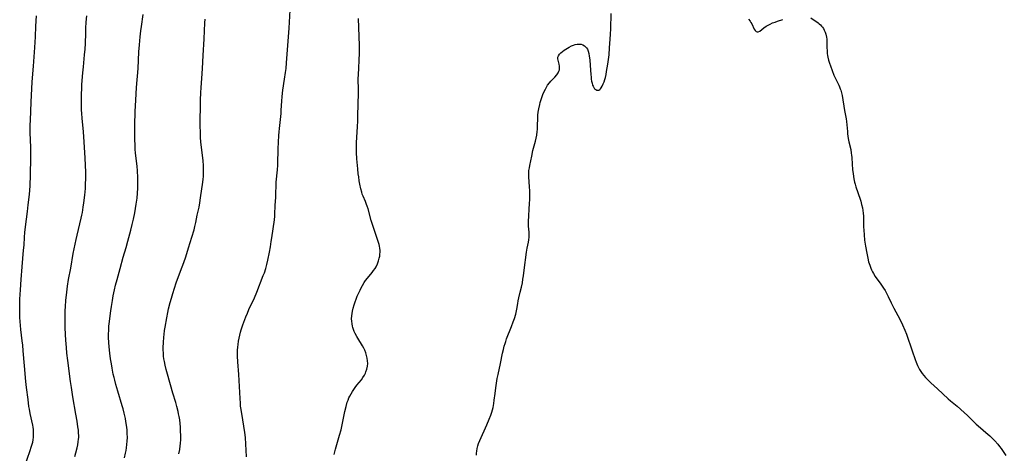
# Model space of a CAD drawing. Units: inches. Extents: x 2064397 to 2069860, y 243330 to 248854.
# Drawn here: x 2065690 to 2065970, y 246145 to 246268 of the extents above; entities that cross this region are included whole.
import ezdxf

# ---------------------------------------------------------------- set-up
doc = ezdxf.new("R2010")
doc.units = ezdxf.units.IN
doc.header["$MEASUREMENT"] = 0
doc.layers.add('c_30_T12S_R19E', color=51, linetype='Continuous')

msp = doc.modelspace()

# ---------------------------------------------------------------- linework, layer by layer
at = {"layer": 'c_30_T12S_R19E'}
for points in [[(2065754.29, 246143.7, 1046), (2065754.25, 246145.59, 1046), (2065754.18, 246147.27, 1046), (2065754.04, 246149.13, 1046), (2065753.85, 246150.62, 1046), (2065753.29, 246154.15, 1046), (2065752.79, 246157.12, 1046), (2065752.65, 246158.1, 1046), (2065752.57, 246158.92, 1046), (2065752.49, 246160.29, 1046), (2065752.15, 246167.12, 1046), (2065751.86, 246170.68, 1046), (2065751.76, 246172.33, 1046), (2065751.75, 246173.17, 1046), (2065751.78, 246174.02, 1046), (2065751.84, 246174.83, 1046), (2065751.94, 246175.64, 1046), (2065752.07, 246176.58, 1046), (2065752.22, 246177.43, 1046), (2065752.4, 246178.27, 1046), (2065752.61, 246179.1, 1046), (2065752.83, 246179.82, 1046), (2065753.31, 246181.25, 1046), (2065754.14, 246183.47, 1046), (2065754.59, 246184.56, 1046), (2065755.03, 246185.56, 1046), (2065756.57, 246188.91, 1046), (2065757.24, 246190.52, 1046), (2065759.11, 246195.26, 1046), (2065759.41, 246196.05, 1046), (2065759.81, 246197.25, 1046), (2065760.11, 246198.37, 1046), (2065760.4, 246199.62, 1046), (2065760.86, 246201.86, 1046), (2065761.15, 246203.4, 1046), (2065761.39, 246204.9, 1046), (2065761.56, 246206, 1046), (2065762.26, 246211.13, 1046), (2065762.37, 246212.18, 1046), (2065762.4, 246212.73, 1046), (2065762.52, 246215.15, 1046), (2065762.67, 246217.53, 1046), (2065762.72, 246218.83, 1046), (2065762.75, 246220.54, 1046), (2065762.81, 246221.81, 1046), (2065763.13, 246225.36, 1046), (2065763.23, 246226.64, 1046), (2065763.28, 246228.16, 1046), (2065763.31, 246230.17, 1046), (2065763.35, 246231.32, 1046), (2065763.53, 246235.14, 1046), (2065763.59, 246236.15, 1046), (2065763.68, 246237.06, 1046), (2065764.08, 246240.46, 1046), (2065764.17, 246241.4, 1046), (2065764.23, 246242.27, 1046), (2065764.35, 246244.86, 1046), (2065764.47, 246246.23, 1046), (2065764.69, 246247.97, 1046), (2065765.18, 246251.17, 1046), (2065765.44, 246253.03, 1046), (2065765.58, 246254.18, 1046), (2065765.73, 246255.79, 1046), (2065766.28, 246263.17, 1046), (2065766.44, 246265.66, 1046), (2065766.72, 246270.76, 1046)], [(2065691.3, 246141.43, 1038), (2065692.65, 246145.14, 1038), (2065693.15, 246146.69, 1038), (2065693.3, 246147.22, 1038), (2065693.46, 246147.87, 1038), (2065693.59, 246148.54, 1038), (2065693.68, 246149.22, 1038), (2065693.72, 246149.87, 1038), (2065693.71, 246150.52, 1038), (2065693.64, 246151.45, 1038), (2065693.55, 246152.12, 1038), (2065693.46, 246152.65, 1038), (2065692.75, 246155.95, 1038), (2065692.52, 246157.24, 1038), (2065692.4, 246157.97, 1038), (2065692.14, 246159.99, 1038), (2065691.72, 246163.42, 1038), (2065691.54, 246165.07, 1038), (2065691.12, 246169.53, 1038), (2065690.77, 246173.84, 1038), (2065690.62, 246175.48, 1038), (2065690.49, 246176.7, 1038), (2065690.11, 246179.88, 1038), (2065689.89, 246182.18, 1038), (2065689.81, 246183.31, 1038), (2065689.75, 246185.17, 1038), (2065689.76, 246187.02, 1038), (2065689.81, 246188.53, 1038), (2065689.95, 246191.16, 1038), (2065690.14, 246194.16, 1038), (2065690.44, 246197.7, 1038), (2065690.88, 246202.43, 1038), (2065690.98, 246203.85, 1038), (2065691.1, 246206.16, 1038), (2065691.2, 246207.49, 1038), (2065691.38, 246209.15, 1038), (2065691.96, 246213.44, 1038), (2065692.2, 246215.34, 1038), (2065692.51, 246218.27, 1038), (2065692.71, 246220.76, 1038), (2065692.76, 246221.62, 1038), (2065692.81, 246223.04, 1038), (2065692.89, 246229.59, 1038), (2065692.88, 246231.68, 1038), (2065692.76, 246235.92, 1038), (2065692.76, 246238.07, 1038), (2065692.79, 246239.43, 1038), (2065693.01, 246244.61, 1038), (2065693.33, 246250.4, 1038), (2065693.7, 246254.86, 1038), (2065694.05, 246260.17, 1038), (2065694.21, 246263.16, 1038), (2065694.39, 246266.17, 1038), (2065694.51, 246269.16, 1038)], [(2065705.42, 246143.76, 1040), (2065705.74, 246144.83, 1040), (2065706.11, 246146.19, 1040), (2065706.3, 246147.1, 1040), (2065706.43, 246147.89, 1040), (2065706.52, 246148.69, 1040), (2065706.55, 246149.17, 1040), (2065706.55, 246149.62, 1040), (2065706.52, 246150.45, 1040), (2065706.45, 246151.27, 1040), (2065706.34, 246152.17, 1040), (2065706.1, 246153.78, 1040), (2065705.78, 246155.76, 1040), (2065704.9, 246160.75, 1040), (2065704.48, 246163.4, 1040), (2065704.24, 246165.13, 1040), (2065703.47, 246171.09, 1040), (2065703.21, 246173.18, 1040), (2065703.06, 246174.81, 1040), (2065702.89, 246176.88, 1040), (2065702.79, 246178.45, 1040), (2065702.7, 246180.45, 1040), (2065702.67, 246182.17, 1040), (2065702.67, 246183.93, 1040), (2065702.7, 246185.16, 1040), (2065702.77, 246186.48, 1040), (2065702.9, 246188.16, 1040), (2065703.15, 246190.5, 1040), (2065703.37, 246192.23, 1040), (2065703.66, 246194.13, 1040), (2065704.29, 246197.32, 1040), (2065704.99, 246201.49, 1040), (2065705.52, 246204.2, 1040), (2065705.8, 246205.54, 1040), (2065706.09, 246206.77, 1040), (2065707.28, 246211.53, 1040), (2065707.49, 246212.47, 1040), (2065707.63, 246213.21, 1040), (2065707.87, 246214.7, 1040), (2065708.03, 246215.92, 1040), (2065708.28, 246218.16, 1040), (2065708.45, 246220.05, 1040), (2065708.53, 246221.17, 1040), (2065708.57, 246222.94, 1040), (2065708.56, 246224.73, 1040), (2065708.49, 246226.6, 1040), (2065708.38, 246228.71, 1040), (2065707.99, 246234.68, 1040), (2065707.88, 246236.16, 1040), (2065707.53, 246240.07, 1040), (2065707.43, 246241.4, 1040), (2065707.37, 246242.36, 1040), (2065707.35, 246243.26, 1040), (2065707.34, 246245.26, 1040), (2065707.37, 246247.15, 1040), (2065707.41, 246248.21, 1040), (2065707.49, 246249.59, 1040), (2065707.75, 246252.96, 1040), (2065707.9, 246254.64, 1040), (2065708.24, 246258.08, 1040), (2065708.38, 246259.63, 1040), (2065708.46, 246261.31, 1040), (2065708.54, 246264.23, 1040), (2065708.6, 246265.61, 1040), (2065708.71, 246267.38, 1040), (2065708.87, 246269.16, 1040)], [(2065722.65, 246241.93, 1042), (2065722.78, 246245.16, 1042), (2065723.02, 246248.77, 1042), (2065723.44, 246254.17, 1042), (2065723.71, 246258.89, 1042), (2065723.85, 246260.89, 1042), (2065724.05, 246263.16, 1042), (2065724.25, 246264.92, 1042), (2065724.42, 246266.14, 1042), (2065724.91, 246269.5, 1042)], [(2065735.07, 246144.5, 1044), (2065735.32, 246145.71, 1044), (2065735.48, 246146.81, 1044), (2065735.54, 246147.42, 1044), (2065735.6, 246148.55, 1044), (2065735.62, 246149.16, 1044), (2065735.62, 246149.76, 1044), (2065735.58, 246150.99, 1044), (2065735.51, 246152.15, 1044), (2065735.42, 246153.14, 1044), (2065735.3, 246154.17, 1044), (2065735.15, 246155.12, 1044), (2065735.01, 246155.88, 1044), (2065734.86, 246156.58, 1044), (2065734.51, 246157.98, 1044), (2065734.18, 246159.14, 1044), (2065733.38, 246161.81, 1044), (2065731.83, 246167.15, 1044), (2065731.45, 246168.52, 1044), (2065731.15, 246169.79, 1044), (2065730.94, 246170.81, 1044), (2065730.82, 246171.57, 1044), (2065730.73, 246172.33, 1044), (2065730.66, 246173.18, 1044), (2065730.62, 246174.11, 1044), (2065730.62, 246174.74, 1044), (2065730.66, 246176.16, 1044), (2065730.77, 246177.68, 1044), (2065730.85, 246178.51, 1044), (2065731, 246179.61, 1044), (2065731.15, 246180.54, 1044), (2065731.61, 246183.17, 1044), (2065731.91, 246184.72, 1044), (2065732.16, 246185.82, 1044), (2065732.62, 246187.62, 1044), (2065732.95, 246188.79, 1044), (2065733.35, 246190.13, 1044), (2065734.32, 246193.15, 1044), (2065734.7, 246194.23, 1044), (2065736.04, 246197.75, 1044), (2065736.46, 246198.92, 1044), (2065737.01, 246200.53, 1044), (2065737.83, 246203.16, 1044), (2065738.75, 246206.14, 1044), (2065739.38, 246208.27, 1044), (2065739.62, 246209.22, 1044), (2065739.88, 246210.36, 1044), (2065740.31, 246212.44, 1044), (2065740.81, 246214.7, 1044), (2065741.04, 246215.9, 1044), (2065741.27, 246217.33, 1044), (2065741.65, 246219.96, 1044), (2065741.81, 246221.15, 1044), (2065741.97, 246222.54, 1044), (2065742.05, 246223.52, 1044), (2065742.1, 246224.73, 1044), (2065742.1, 246225.28, 1044), (2065742.05, 246226.57, 1044), (2065741.94, 246227.89, 1044), (2065741.48, 246231.75, 1044), (2065741.35, 246233.18, 1044), (2065741.25, 246234.65, 1044), (2065741.2, 246236.16, 1044), (2065741.18, 246237.69, 1044), (2065741.18, 246239.16, 1044), (2065741.23, 246243.67, 1044), (2065741.25, 246245.16, 1044), (2065741.34, 246247.34, 1044), (2065741.42, 246248.67, 1044), (2065741.72, 246252.76, 1044), (2065741.79, 246254.17, 1044), (2065741.94, 246257.9, 1044), (2065742.25, 246262.6, 1044), (2065742.5, 246267.11, 1044), (2065742.57, 246268.16, 1044)], [(2065779.28, 246144.34, 1048), (2065779.7, 246145.86, 1048), (2065780.84, 246149.8, 1048), (2065781.25, 246151.31, 1048), (2065781.47, 246152.25, 1048), (2065781.57, 246152.77, 1048), (2065782, 246155.17, 1048), (2065782.3, 246156.55, 1048), (2065782.66, 246157.94, 1048), (2065783.03, 246159.18, 1048), (2065783.25, 246159.82, 1048), (2065783.5, 246160.44, 1048), (2065783.74, 246160.96, 1048), (2065784.09, 246161.61, 1048), (2065784.47, 246162.24, 1048), (2065784.84, 246162.81, 1048), (2065785.23, 246163.37, 1048), (2065785.76, 246164.07, 1048), (2065787.02, 246165.6, 1048), (2065787.49, 246166.25, 1048), (2065787.91, 246166.91, 1048), (2065788.19, 246167.48, 1048), (2065788.34, 246167.85, 1048), (2065788.59, 246168.63, 1048), (2065788.75, 246169.44, 1048), (2065788.82, 246170.2, 1048), (2065788.8, 246171, 1048), (2065788.69, 246171.77, 1048), (2065788.52, 246172.54, 1048), (2065788.28, 246173.3, 1048), (2065788.01, 246173.98, 1048), (2065787.71, 246174.6, 1048), (2065787.37, 246175.2, 1048), (2065785.99, 246177.45, 1048), (2065785.7, 246177.94, 1048), (2065785.26, 246178.79, 1048), (2065785.02, 246179.32, 1048), (2065784.8, 246179.9, 1048), (2065784.61, 246180.48, 1048), (2065784.5, 246180.87, 1048), (2065784.37, 246181.54, 1048), (2065784.28, 246182.22, 1048), (2065784.26, 246182.9, 1048), (2065784.31, 246183.82, 1048), (2065784.38, 246184.48, 1048), (2065784.5, 246185.14, 1048), (2065784.68, 246185.97, 1048), (2065784.93, 246186.89, 1048), (2065785.24, 246187.8, 1048), (2065785.51, 246188.52, 1048), (2065785.87, 246189.34, 1048), (2065786.68, 246191.12, 1048), (2065786.99, 246191.76, 1048), (2065787.32, 246192.38, 1048), (2065787.87, 246193.31, 1048), (2065788.21, 246193.82, 1048), (2065788.75, 246194.53, 1048), (2065790.06, 246196.07, 1048), (2065790.51, 246196.65, 1048), (2065790.93, 246197.25, 1048), (2065791.22, 246197.73, 1048), (2065791.62, 246198.56, 1048), (2065791.93, 246199.42, 1048), (2065792.14, 246200.23, 1048), (2065792.24, 246200.8, 1048), (2065792.31, 246201.38, 1048), (2065792.34, 246201.79, 1048), (2065792.34, 246202.41, 1048), (2065792.29, 246203.03, 1048), (2065792.2, 246203.57, 1048), (2065792.08, 246204.1, 1048), (2065791.84, 246204.89, 1048), (2065790.91, 246207.51, 1048), (2065790.34, 246209.21, 1048), (2065789.83, 246210.93, 1048), (2065788.93, 246214.23, 1048), (2065788.7, 246214.96, 1048), (2065788.51, 246215.48, 1048), (2065788.16, 246216.33, 1048), (2065787.5, 246217.87, 1048), (2065787.3, 246218.39, 1048), (2065787.13, 246218.93, 1048), (2065786.87, 246219.95, 1048), (2065786.62, 246221.21, 1048), (2065786.44, 246222.21, 1048), (2065786.26, 246223.38, 1048), (2065786.16, 246224.17, 1048), (2065786.02, 246225.59, 1048), (2065785.77, 246228.49, 1048), (2065785.66, 246230.21, 1048), (2065785.64, 246231.13, 1048), (2065785.65, 246232.05, 1048), (2065785.67, 246232.98, 1048), (2065785.94, 246237.61, 1048), (2065786.01, 246239.16, 1048), (2065786.05, 246240.69, 1048), (2065786.19, 246247.28, 1048), (2065786.2, 246248.16, 1048), (2065786.16, 246251.17, 1048), (2065786.19, 246252.59, 1048), (2065786.27, 246254.15, 1048), (2065786.43, 246256.63, 1048), (2065786.48, 246258.4, 1048), (2065786.46, 246260.72, 1048), (2065786.24, 246268.41, 1048)], [(2065819.84, 246144.1, 1050), (2065819.84, 246144.67, 1050), (2065819.88, 246145.25, 1050), (2065820, 246146.04, 1050), (2065820.17, 246146.75, 1050), (2065820.4, 246147.45, 1050), (2065820.73, 246148.28, 1050), (2065822.76, 246152.81, 1050), (2065823.42, 246154.35, 1050), (2065823.87, 246155.52, 1050), (2065824.15, 246156.35, 1050), (2065824.35, 246157.04, 1050), (2065824.52, 246157.73, 1050), (2065824.74, 246158.86, 1050), (2065824.86, 246159.8, 1050), (2065825.08, 246161.68, 1050), (2065825.29, 246163.33, 1050), (2065825.48, 246164.65, 1050), (2065825.7, 246165.96, 1050), (2065825.93, 246167.12, 1050), (2065826.63, 246170.22, 1050), (2065827.23, 246173.14, 1050), (2065827.47, 246174.24, 1050), (2065827.7, 246175.15, 1050), (2065827.93, 246175.91, 1050), (2065828.13, 246176.49, 1050), (2065828.39, 246177.2, 1050), (2065829.78, 246180.72, 1050), (2065830.27, 246182.03, 1050), (2065830.61, 246183.01, 1050), (2065830.99, 246184.29, 1050), (2065831.21, 246185.21, 1050), (2065831.3, 246185.72, 1050), (2065831.53, 246187.29, 1050), (2065831.67, 246188.08, 1050), (2065831.84, 246188.87, 1050), (2065832.27, 246190.54, 1050), (2065832.6, 246191.92, 1050), (2065832.86, 246193.21, 1050), (2065833.04, 246194.2, 1050), (2065833.2, 246195.21, 1050), (2065833.42, 246196.75, 1050), (2065834.07, 246201.89, 1050), (2065834.25, 246203, 1050), (2065834.59, 246204.7, 1050), (2065834.71, 246205.44, 1050), (2065834.79, 246206.17, 1050), (2065834.8, 246206.86, 1050), (2065834.76, 246207.55, 1050), (2065834.63, 246209.29, 1050), (2065834.63, 246209.93, 1050), (2065834.64, 246210.49, 1050), (2065834.93, 246215.85, 1050), (2065834.96, 246216.81, 1050), (2065834.99, 246218.14, 1050), (2065834.97, 246219.34, 1050), (2065834.92, 246220.49, 1050), (2065834.67, 246223.3, 1050), (2065834.66, 246224.15, 1050), (2065834.69, 246224.62, 1050), (2065834.74, 246225.09, 1050), (2065834.86, 246225.9, 1050), (2065834.99, 246226.57, 1050), (2065835.52, 246229.24, 1050), (2065835.88, 246230.8, 1050), (2065836.59, 246233.52, 1050), (2065836.79, 246234.37, 1050), (2065836.96, 246235.23, 1050), (2065837.1, 246236.23, 1050), (2065837.15, 246236.76, 1050), (2065837.19, 246237.82, 1050), (2065837.25, 246240.02, 1050), (2065837.29, 246240.87, 1050), (2065837.37, 246241.71, 1050), (2065837.54, 246242.72, 1050), (2065837.81, 246243.92, 1050), (2065837.97, 246244.53, 1050), (2065838.31, 246245.61, 1050), (2065838.72, 246246.74, 1050), (2065838.97, 246247.38, 1050), (2065839.41, 246248.32, 1050), (2065839.7, 246248.86, 1050), (2065840.03, 246249.39, 1050), (2065840.57, 246250.1, 1050), (2065840.98, 246250.57, 1050), (2065842.07, 246251.71, 1050), (2065842.63, 246252.36, 1050), (2065843.05, 246252.97, 1050), (2065843.25, 246253.38, 1050), (2065843.39, 246253.82, 1050), (2065843.47, 246254.26, 1050), (2065843.48, 246254.78, 1050), (2065843.38, 246255.39, 1050), (2065843.03, 246256.55, 1050), (2065842.97, 246256.9, 1050), (2065842.98, 246257.35, 1050), (2065843.14, 246257.8, 1050), (2065843.43, 246258.23, 1050), (2065843.81, 246258.6, 1050), (2065844.26, 246258.96, 1050), (2065844.79, 246259.33, 1050), (2065846.22, 246260.24, 1050), (2065846.83, 246260.57, 1050), (2065847.46, 246260.84, 1050), (2065847.94, 246260.99, 1050), (2065848.42, 246261.08, 1050), (2065849, 246261.11, 1050), (2065849.61, 246261.04, 1050), (2065850.11, 246260.89, 1050), (2065850.56, 246260.64, 1050), (2065850.87, 246260.37, 1050), (2065851.14, 246260.04, 1050), (2065851.38, 246259.64, 1050), (2065851.61, 246259.06, 1050), (2065851.79, 246258.41, 1050), (2065851.91, 246257.71, 1050), (2065852.04, 246256.66, 1050), (2065852.19, 246255.02, 1050), (2065852.35, 246252.41, 1050), (2065852.41, 246251.67, 1050), (2065852.48, 246251.14, 1050), (2065852.59, 246250.51, 1050), (2065852.71, 246249.97, 1050), (2065852.87, 246249.46, 1050), (2065853.02, 246249.1, 1050), (2065853.18, 246248.77, 1050), (2065853.44, 246248.41, 1050), (2065853.74, 246248.14, 1050), (2065854.03, 246247.99, 1050), (2065854.34, 246247.95, 1050), (2065854.63, 246248.02, 1050), (2065854.92, 246248.2, 1050), (2065855.13, 246248.41, 1050), (2065855.33, 246248.67, 1050), (2065855.6, 246249.13, 1050), (2065855.89, 246249.78, 1050), (2065856.11, 246250.37, 1050), (2065856.32, 246251, 1050), (2065856.5, 246251.64, 1050), (2065856.69, 246252.44, 1050), (2065856.85, 246253.26, 1050), (2065857.24, 246255.39, 1050), (2065857.42, 246256.72, 1050), (2065857.53, 246258.01, 1050), (2065857.65, 246260.01, 1050), (2065857.9, 246262.52, 1050), (2065857.99, 246263.91, 1050), (2065858.05, 246265.4, 1050), (2065858.11, 246269.84, 1050)], [(2065897.25, 246268.24, 1050), (2065897.69, 246267.62, 1050), (2065897.93, 246267.23, 1050), (2065898.15, 246266.83, 1050), (2065898.9, 246265.34, 1050), (2065899.12, 246265, 1050), (2065899.41, 246264.68, 1050), (2065899.71, 246264.55, 1050), (2065900.02, 246264.57, 1050), (2065900.46, 246264.8, 1050), (2065901.61, 246265.73, 1050), (2065902.24, 246266.18, 1050), (2065902.81, 246266.51, 1050), (2065903.44, 246266.82, 1050), (2065904.1, 246267.11, 1050), (2065904.82, 246267.38, 1050), (2065905.48, 246267.59, 1050), (2065907.04, 246268.06, 1050)], [(2065914.99, 246268.56, 1050), (2065916.25, 246267.76, 1050), (2065916.66, 246267.48, 1050), (2065917.05, 246267.18, 1050), (2065917.39, 246266.89, 1050), (2065917.71, 246266.58, 1050), (2065918.01, 246266.24, 1050), (2065918.29, 246265.89, 1050), (2065918.56, 246265.5, 1050), (2065918.8, 246265.08, 1050), (2065919.07, 246264.5, 1050), (2065919.28, 246263.89, 1050), (2065919.44, 246263.1, 1050), (2065919.5, 246262.48, 1050), (2065919.54, 246260.19, 1050), (2065919.6, 246259.11, 1050), (2065919.66, 246258.44, 1050), (2065919.74, 246257.89, 1050), (2065919.83, 246257.34, 1050), (2065920.02, 246256.52, 1050), (2065920.27, 246255.7, 1050), (2065920.56, 246254.9, 1050), (2065921.57, 246252.22, 1050), (2065921.88, 246251.49, 1050), (2065922.18, 246250.89, 1050), (2065922.94, 246249.45, 1050), (2065923.17, 246248.93, 1050), (2065923.38, 246248.4, 1050), (2065923.53, 246247.95, 1050), (2065923.73, 246247.24, 1050), (2065923.88, 246246.46, 1050), (2065924.56, 246242.25, 1050), (2065925, 246239.88, 1050), (2065925.12, 246239.12, 1050), (2065925.23, 246238.13, 1050), (2065925.39, 246236.19, 1050), (2065925.46, 246235.6, 1050), (2065925.66, 246234.25, 1050), (2065925.85, 246233.29, 1050), (2065926.33, 246231.15, 1050), (2065926.51, 246230.08, 1050), (2065926.57, 246229.54, 1050), (2065926.64, 246228.82, 1050), (2065926.76, 246226.94, 1050), (2065926.88, 246225.41, 1050), (2065927.02, 246224.2, 1050), (2065927.24, 246222.72, 1050), (2065927.43, 246221.81, 1050), (2065927.57, 246221.26, 1050), (2065927.79, 246220.5, 1050), (2065928.99, 246216.99, 1050), (2065929.18, 246216.41, 1050), (2065929.44, 246215.47, 1050), (2065929.66, 246214.55, 1050), (2065929.8, 246213.78, 1050), (2065929.9, 246213, 1050), (2065929.98, 246212.15, 1050), (2065930.01, 246211.26, 1050), (2065930.02, 246209.14, 1050), (2065930.05, 246208.12, 1050), (2065930.14, 246206.79, 1050), (2065930.3, 246205.32, 1050), (2065930.54, 246203.63, 1050), (2065930.9, 246201.62, 1050), (2065931.2, 246200.19, 1050), (2065931.45, 246199.19, 1050), (2065931.59, 246198.69, 1050), (2065931.74, 246198.2, 1050), (2065932.05, 246197.34, 1050), (2065932.27, 246196.84, 1050), (2065932.53, 246196.31, 1050), (2065932.82, 246195.79, 1050), (2065933.32, 246195, 1050), (2065934.88, 246192.83, 1050), (2065935.72, 246191.62, 1050), (2065936.14, 246190.97, 1050), (2065936.47, 246190.38, 1050), (2065937.02, 246189.31, 1050), (2065937.87, 246187.46, 1050), (2065938.23, 246186.72, 1050), (2065938.6, 246185.98, 1050), (2065940.28, 246182.82, 1050), (2065941.09, 246181.18, 1050), (2065941.77, 246179.67, 1050), (2065942.22, 246178.52, 1050), (2065943.88, 246173.84, 1050), (2065944.69, 246171.37, 1050), (2065944.98, 246170.56, 1050), (2065945.36, 246169.63, 1050), (2065945.63, 246169.07, 1050), (2065945.92, 246168.53, 1050), (2065946.27, 246167.96, 1050), (2065946.65, 246167.41, 1050), (2065947.11, 246166.82, 1050), (2065947.59, 246166.27, 1050), (2065948.06, 246165.77, 1050), (2065949.17, 246164.69, 1050), (2065951, 246162.98, 1050), (2065954.08, 246160.18, 1050), (2065954.78, 246159.58, 1050), (2065956.63, 246158.04, 1050), (2065958.66, 246156.27, 1050), (2065959.62, 246155.39, 1050), (2065962.1, 246152.97, 1050), (2065963.27, 246151.92, 1050), (2065964.83, 246150.59, 1050), (2065965.91, 246149.65, 1050), (2065966.62, 246148.98, 1050), (2065967.4, 246148.17, 1050), (2065968.19, 246147.26, 1050), (2065968.73, 246146.57, 1050), (2065969.15, 246146, 1050), (2065970.48, 246144.03, 1050)], [(2065719.56, 246143.34, 1042), (2065719.9, 246144.75, 1042), (2065720.04, 246145.46, 1042), (2065720.17, 246146.19, 1042), (2065720.29, 246147.17, 1042), (2065720.37, 246148.09, 1042), (2065720.4, 246149.16, 1042), (2065720.38, 246150.26, 1042), (2065720.31, 246151.23, 1042), (2065720.22, 246152.15, 1042), (2065720, 246153.74, 1042), (2065719.84, 246154.61, 1042), (2065719.51, 246156.12, 1042), (2065719.21, 246157.29, 1042), (2065718.96, 246158.14, 1042), (2065717.65, 246162.34, 1042), (2065717.11, 246164.2, 1042), (2065716.8, 246165.44, 1042), (2065716.61, 246166.24, 1042), (2065716.41, 246167.2, 1042), (2065716.09, 246168.86, 1042), (2065715.86, 246170.17, 1042), (2065715.65, 246171.58, 1042), (2065715.44, 246173.16, 1042), (2065715.23, 246174.96, 1042), (2065715.13, 246176.17, 1042), (2065715.07, 246177.58, 1042), (2065715.06, 246178.45, 1042), (2065715.1, 246179.82, 1042), (2065715.16, 246180.87, 1042), (2065715.28, 246182.16, 1042), (2065715.47, 246183.75, 1042), (2065715.66, 246185.16, 1042), (2065715.87, 246186.47, 1042), (2065716.16, 246188.16, 1042), (2065716.41, 246189.51, 1042), (2065716.76, 246191.16, 1042), (2065717.05, 246192.49, 1042), (2065717.46, 246194.11, 1042), (2065718.35, 246197.22, 1042), (2065719.2, 246200.5, 1042), (2065720.02, 246203.21, 1042), (2065720.54, 246205.02, 1042), (2065721.42, 246208.18, 1042), (2065721.81, 246209.73, 1042), (2065722.17, 246211.3, 1042), (2065722.52, 246213.09, 1042), (2065722.93, 246215.58, 1042), (2065723.19, 246217.3, 1042), (2065723.33, 246218.72, 1042), (2065723.41, 246220.07, 1042), (2065723.42, 246221.69, 1042), (2065723.38, 246223.15, 1042), (2065723.27, 246225.07, 1042), (2065723.16, 246226.35, 1042), (2065722.74, 246230.08, 1042), (2065722.64, 246231.2, 1042), (2065722.59, 246232.14, 1042), (2065722.51, 246234.11, 1042), (2065722.5, 246236.27, 1042), (2065722.53, 246238.06, 1042), (2065722.65, 246241.93, 1042)]]:
    msp.add_polyline3d(points, dxfattribs=at)

doc.saveas('drawing.dxf')
